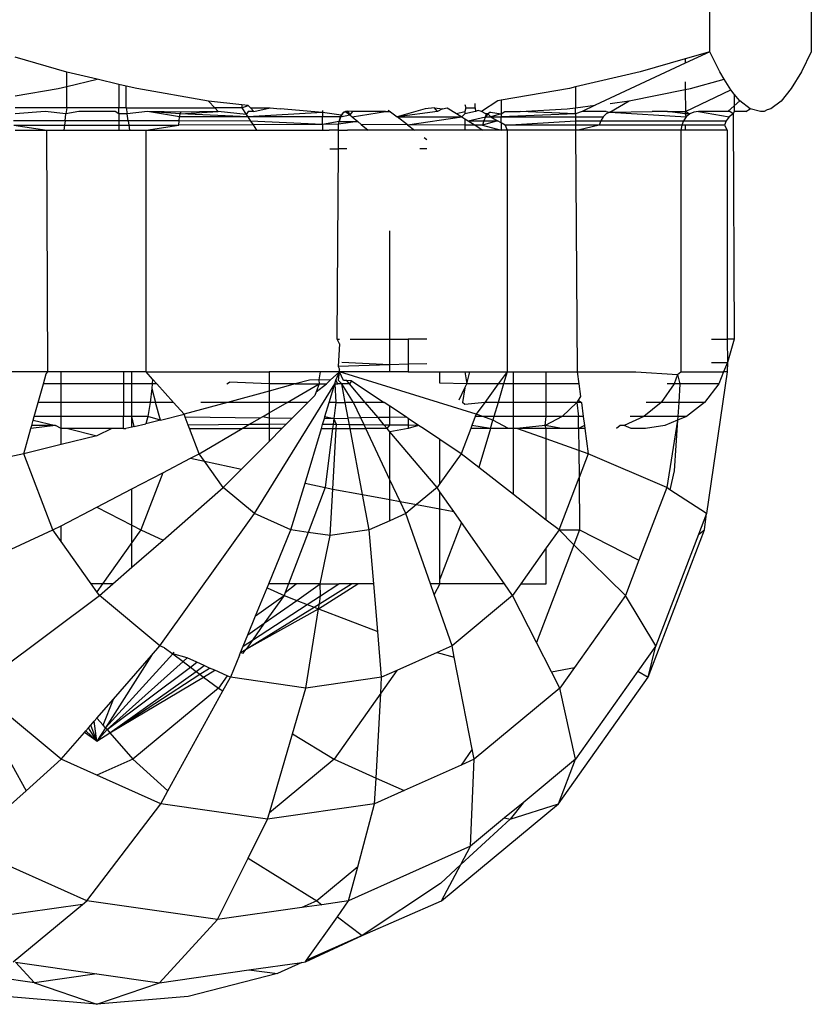
# Model space of a CAD drawing. Units: metres. Extents: x -2045 to 8713, y -5 to 7813.
# Drawn here: x 7197 to 7208, y 3831 to 3845 of the extents above; entities that cross this region are included whole.
import ezdxf

# ---------------------------------------------------------------- set-up
doc = ezdxf.new("R2010")
doc.units = ezdxf.units.M

msp = doc.modelspace()

# ---------------------------------------------------------------- linework, layer by layer
for p, q in [((7206.655, 3844.18), (7206.655, 3852.588)), ((7208.023, 3851.127), (7208.023, 3844.18)), ((7206.655, 3844.18), (7206.324, 3844.085)), ((7206.655, 3844.18), (7206.324, 3844.025)), ((7206.79, 3843.908), (7206.655, 3844.18)), ((7208.023, 3844.18), (7207.889, 3843.907)), ((7197.996, 3843.904), (7197.298, 3844.104)), ((7206.324, 3844.025), (7205.114, 3843.458)), ((7206.324, 3844.085), (7205.716, 3843.909)), ((7206.324, 3844.085), (7206.324, 3844.025)), ((7197.996, 3843.713), (7197.996, 3843.904)), ((7198.402, 3843.808), (7197.996, 3843.904)), ((7205.716, 3843.909), (7204.848, 3843.705)), ((7206.85, 3843.808), (7206.79, 3843.908)), ((7207.889, 3843.907), (7207.753, 3843.683)), ((7197.996, 3843.713), (7198.402, 3843.808)), ((7198.697, 3843.739), (7198.402, 3843.808)), ((7206.324, 3843.774), (7206.324, 3843.669)), ((7206.395, 3843.684), (7206.85, 3843.808)), ((7206.94, 3843.665), (7206.85, 3843.808)), ((7197.298, 3843.584), (7197.88, 3843.686)), ((7197.88, 3843.686), (7197.996, 3843.713)), ((7197.996, 3843.425), (7197.996, 3843.713)), ((7198.797, 3843.715), (7198.697, 3843.739)), ((7198.697, 3843.739), (7198.697, 3843.425)), ((7198.797, 3843.425), (7198.797, 3843.715)), ((7198.939, 3843.682), (7198.797, 3843.715)), ((7199.902, 3843.514), (7198.939, 3843.682)), ((7204.766, 3843.686), (7203.847, 3843.525)), ((7204.848, 3843.705), (7204.766, 3843.686)), ((7204.848, 3843.705), (7204.848, 3843.425)), ((7205.57, 3843.516), (7206.324, 3843.669)), ((7206.324, 3843.669), (7206.395, 3843.684)), ((7206.324, 3843.669), (7206.329, 3843.375)), ((7206.329, 3843.375), (7206.94, 3843.665)), ((7206.985, 3843.61), (7206.94, 3843.665)), ((7207.753, 3843.683), (7207.616, 3843.515)), ((7200.352, 3843.466), (7199.902, 3843.514)), ((7199.902, 3843.514), (7199.988, 3843.425)), ((7203.802, 3843.517), (7203.581, 3843.375)), ((7203.847, 3843.525), (7203.802, 3843.517)), ((7203.847, 3843.525), (7203.847, 3843.341)), ((7205.309, 3843.366), (7205.57, 3843.516)), ((7205.313, 3843.483), (7205.57, 3843.516)), ((7207.062, 3843.516), (7206.985, 3843.61)), ((7206.985, 3843.61), (7206.985, 3843.45)), ((7207.062, 3843.516), (7206.985, 3843.45)), ((7207.2, 3843.411), (7207.062, 3843.516)), ((7207.616, 3843.515), (7207.479, 3843.411)), ((7197.996, 3843.425), (7197.298, 3843.425)), ((7197.705, 3843.375), (7197.298, 3843.341)), ((7197.984, 3843.341), (7197.705, 3843.375)), ((7197.996, 3843.425), (7197.984, 3843.341)), ((7198.157, 3843.375), (7197.984, 3843.341)), ((7198.697, 3843.425), (7197.996, 3843.425)), ((7198.645, 3843.375), (7198.157, 3843.375)), ((7198.697, 3843.341), (7198.645, 3843.375)), ((7198.797, 3843.425), (7198.697, 3843.425)), ((7198.697, 3843.341), (7198.697, 3843.425)), ((7198.797, 3843.425), (7199.988, 3843.425)), ((7198.797, 3843.425), (7198.809, 3843.341)), ((7199.081, 3843.375), (7198.809, 3843.341)), ((7199.529, 3843.366), (7199.081, 3843.375)), ((7199.521, 3843.341), (7199.081, 3843.375)), ((7199.514, 3843.302), (7199.081, 3843.375)), ((7199.521, 3843.341), (7200.036, 3843.375)), ((7199.521, 3843.341), (7199.529, 3843.366)), ((7200.036, 3843.375), (7199.529, 3843.366)), ((7200.352, 3843.425), (7199.988, 3843.425)), ((7199.988, 3843.425), (7200.036, 3843.375)), ((7200.411, 3843.335), (7200.036, 3843.375)), ((7200.352, 3843.466), (7200.352, 3843.425)), ((7200.438, 3843.457), (7200.352, 3843.466)), ((7200.352, 3843.425), (7200.438, 3843.457)), ((7200.352, 3843.425), (7200.411, 3843.335)), ((7200.44, 3843.375), (7200.411, 3843.335)), ((7201.44, 3843.363), (7200.434, 3843.302)), ((7200.468, 3843.425), (7200.438, 3843.457)), ((7200.514, 3843.375), (7200.44, 3843.375)), ((7200.514, 3843.375), (7200.468, 3843.425)), ((7200.468, 3843.425), (7200.736, 3843.425)), ((7200.514, 3843.375), (7200.736, 3843.425)), ((7200.736, 3843.425), (7200.871, 3843.41)), ((7201.44, 3843.363), (7200.871, 3843.41)), ((7201.44, 3843.39), (7201.44, 3843.363)), ((7201.692, 3843.327), (7201.44, 3843.363)), ((7201.44, 3843.363), (7201.44, 3843.302)), ((7201.719, 3843.363), (7201.681, 3843.302)), ((7201.719, 3843.363), (7201.692, 3843.327)), ((7201.719, 3843.363), (7201.776, 3843.377)), ((7201.748, 3843.375), (7201.719, 3843.363)), ((7201.776, 3843.377), (7201.748, 3843.375)), ((7201.748, 3843.375), (7201.806, 3843.328)), ((7201.776, 3843.377), (7201.806, 3843.328)), ((7201.844, 3843.375), (7201.776, 3843.377)), ((7201.844, 3843.375), (7201.806, 3843.328)), ((7201.838, 3843.302), (7202.29, 3843.375)), ((7202.29, 3843.375), (7201.844, 3843.375)), ((7202.29, 3843.375), (7202.349, 3843.375)), ((7202.326, 3843.393), (7202.375, 3843.355)), ((7202.349, 3843.375), (7202.375, 3843.355)), ((7202.375, 3843.355), (7202.446, 3843.302)), ((7202.824, 3843.411), (7202.446, 3843.302)), ((7202.988, 3843.375), (7202.446, 3843.302)), ((7202.948, 3843.425), (7202.824, 3843.411)), ((7202.948, 3843.425), (7203.057, 3843.411)), ((7202.988, 3843.375), (7202.948, 3843.425)), ((7203.057, 3843.411), (7202.988, 3843.375)), ((7203.057, 3843.411), (7203.12, 3843.425)), ((7203.12, 3843.425), (7203.246, 3843.346)), ((7203.246, 3843.346), (7203.356, 3843.375)), ((7203.356, 3843.469), (7203.368, 3843.425)), ((7203.368, 3843.425), (7203.356, 3843.375)), ((7203.356, 3843.375), (7203.356, 3843.345)), ((7203.501, 3843.375), (7203.356, 3843.345)), ((7203.368, 3843.425), (7203.494, 3843.425)), ((7203.494, 3843.425), (7203.495, 3843.484)), ((7203.494, 3843.425), (7203.501, 3843.375)), ((7203.534, 3843.39), (7203.501, 3843.375)), ((7203.581, 3843.375), (7203.534, 3843.39)), ((7203.638, 3843.342), (7203.581, 3843.375)), ((7203.704, 3843.366), (7203.667, 3843.341)), ((7203.704, 3843.366), (7203.847, 3843.341)), ((7203.847, 3843.341), (7203.896, 3843.375)), ((7203.896, 3843.375), (7204.1, 3843.375)), ((7204.1, 3843.375), (7204.737, 3843.411)), ((7204.848, 3843.341), (7204.1, 3843.375)), ((7204.737, 3843.411), (7204.848, 3843.425)), ((7204.848, 3843.425), (7205.114, 3843.458)), ((7204.848, 3843.341), (7204.848, 3843.425)), ((7204.936, 3843.375), (7204.848, 3843.341)), ((7205.114, 3843.458), (7204.936, 3843.375)), ((7205.262, 3843.375), (7204.936, 3843.375)), ((7205.309, 3843.366), (7205.261, 3843.341)), ((7205.262, 3843.375), (7205.309, 3843.366)), ((7205.309, 3843.366), (7205.879, 3843.375)), ((7205.309, 3843.366), (7206.339, 3843.302)), ((7206.085, 3843.375), (7205.879, 3843.375)), ((7206.324, 3843.341), (7206.085, 3843.375)), ((7206.085, 3843.375), (7206.329, 3843.375)), ((7206.329, 3843.375), (7206.324, 3843.341)), ((7206.329, 3843.375), (7206.387, 3843.341)), ((7206.443, 3843.366), (7206.387, 3843.341)), ((7206.503, 3843.375), (7206.443, 3843.366)), ((7206.898, 3843.375), (7206.503, 3843.375)), ((7206.503, 3843.375), (7206.917, 3843.302)), ((7206.985, 3843.45), (7206.898, 3843.375)), ((7206.927, 3843.375), (7206.898, 3843.375)), ((7206.969, 3843.341), (7206.927, 3843.375)), ((7206.985, 3843.375), (7206.969, 3843.341)), ((7206.985, 3843.45), (7206.985, 3843.375)), ((7207.141, 3843.375), (7206.985, 3843.375)), ((7207.141, 3843.375), (7207.2, 3843.411)), ((7207.339, 3843.375), (7207.2, 3843.411)), ((7207.39, 3843.375), (7207.339, 3843.375)), ((7207.427, 3843.397), (7207.39, 3843.375)), ((7207.479, 3843.411), (7207.427, 3843.397)), ((7197.972, 3843.25), (7197.278, 3843.25)), ((7197.972, 3843.25), (7197.963, 3843.189)), ((7197.972, 3843.25), (7197.984, 3843.341)), ((7198.697, 3843.25), (7197.972, 3843.25)), ((7198.809, 3843.341), (7198.697, 3843.341)), ((7198.697, 3843.341), (7198.697, 3843.25)), ((7198.697, 3843.25), (7198.697, 3843.189)), ((7198.821, 3843.25), (7198.697, 3843.25)), ((7198.821, 3843.25), (7198.809, 3843.341)), ((7198.821, 3843.25), (7198.829, 3843.189)), ((7199.509, 3843.25), (7198.821, 3843.25)), ((7199.506, 3843.189), (7199.509, 3843.25)), ((7199.509, 3843.25), (7199.514, 3843.302)), ((7200.471, 3843.245), (7199.509, 3843.25)), ((7199.514, 3843.302), (7199.521, 3843.341)), ((7200.434, 3843.302), (7199.514, 3843.302)), ((7200.434, 3843.302), (7199.521, 3843.341)), ((7200.411, 3843.335), (7200.434, 3843.302)), ((7201.44, 3843.302), (7200.434, 3843.302)), ((7200.434, 3843.302), (7200.471, 3843.245)), ((7201.44, 3843.201), (7200.471, 3843.245)), ((7200.471, 3843.245), (7200.504, 3843.195)), ((7201.681, 3843.302), (7201.44, 3843.302)), ((7201.44, 3843.201), (7201.44, 3843.302)), ((7201.663, 3843.238), (7201.44, 3843.201)), ((7201.913, 3843.24), (7201.657, 3843.202)), ((7201.657, 3843.202), (7201.663, 3843.238)), ((7201.681, 3843.302), (7201.663, 3843.238)), ((7201.663, 3843.238), (7201.671, 3843.272)), ((7201.663, 3843.238), (7201.913, 3843.24)), ((7201.671, 3843.272), (7201.681, 3843.302)), ((7201.681, 3843.302), (7201.806, 3843.328)), ((7201.681, 3843.302), (7201.692, 3843.327)), ((7201.806, 3843.328), (7201.838, 3843.302)), ((7201.838, 3843.302), (7201.913, 3843.24)), ((7201.913, 3843.24), (7201.962, 3843.2)), ((7202.446, 3843.302), (7203.317, 3843.302)), ((7202.585, 3843.196), (7202.446, 3843.302)), ((7202.585, 3843.196), (7203.317, 3843.302)), ((7203.246, 3843.346), (7203.317, 3843.302)), ((7203.356, 3843.345), (7203.317, 3843.302)), ((7203.317, 3843.302), (7203.356, 3843.277)), ((7203.356, 3843.277), (7203.402, 3843.248)), ((7203.356, 3843.277), (7203.356, 3843.191)), ((7203.402, 3843.248), (7203.636, 3843.302)), ((7203.402, 3843.248), (7203.612, 3843.25)), ((7203.402, 3843.248), (7203.496, 3843.19)), ((7203.612, 3843.25), (7203.596, 3843.189)), ((7203.797, 3843.25), (7203.596, 3843.189)), ((7203.636, 3843.302), (7203.612, 3843.25)), ((7203.612, 3843.25), (7203.797, 3843.25)), ((7203.638, 3843.342), (7203.636, 3843.302)), ((7203.667, 3843.341), (7203.636, 3843.302)), ((7203.636, 3843.302), (7203.707, 3843.302)), ((7203.667, 3843.341), (7203.638, 3843.342)), ((7203.667, 3843.341), (7203.707, 3843.302)), ((7203.847, 3843.341), (7203.707, 3843.302)), ((7203.707, 3843.302), (7203.847, 3843.302)), ((7203.707, 3843.302), (7203.797, 3843.25)), ((7203.847, 3843.221), (7203.797, 3843.25)), ((7203.847, 3843.341), (7203.847, 3843.302)), ((7204.848, 3843.341), (7203.847, 3843.302)), ((7203.847, 3843.302), (7204.848, 3843.302)), ((7203.847, 3843.221), (7203.847, 3843.302)), ((7203.901, 3843.189), (7204.848, 3843.25)), ((7204.848, 3843.341), (7204.848, 3843.302)), ((7204.848, 3843.302), (7204.848, 3843.25)), ((7204.848, 3843.302), (7205.22, 3843.302)), ((7204.848, 3843.25), (7204.848, 3843.189)), ((7204.848, 3843.25), (7205.188, 3843.25)), ((7205.188, 3843.25), (7205.168, 3843.189)), ((7205.22, 3843.302), (7205.188, 3843.25)), ((7205.188, 3843.25), (7206.302, 3843.25)), ((7205.261, 3843.341), (7205.22, 3843.302)), ((7206.302, 3843.25), (7206.279, 3843.189)), ((7206.339, 3843.302), (7206.302, 3843.25)), ((7206.302, 3843.25), (7206.878, 3843.25)), ((7206.324, 3843.341), (7206.339, 3843.302)), ((7206.387, 3843.341), (7206.324, 3843.341)), ((7206.387, 3843.341), (7206.339, 3843.302)), ((7206.878, 3843.25), (7206.853, 3843.189)), ((7206.917, 3843.302), (7206.878, 3843.25)), ((7206.969, 3843.341), (7206.917, 3843.302)), ((7206.969, 3843.341), (7206.985, 3840.307)), ((7197.281, 3843.189), (7197.725, 3843.124)), ((7197.281, 3843.189), (7197.963, 3843.189)), ((7197.298, 3843.124), (7197.725, 3843.124)), ((7197.741, 3839.869), (7197.725, 3843.124)), ((7197.725, 3843.124), (7197.954, 3843.124)), ((7197.963, 3843.189), (7197.954, 3843.124)), ((7197.954, 3843.124), (7198.697, 3843.124)), ((7197.963, 3843.189), (7198.697, 3843.189)), ((7198.697, 3843.189), (7198.697, 3843.124)), ((7198.697, 3843.189), (7198.829, 3843.189)), ((7198.697, 3843.124), (7198.838, 3843.124)), ((7198.829, 3843.189), (7198.838, 3843.124)), ((7198.829, 3843.189), (7199.506, 3843.189)), ((7198.838, 3843.124), (7199.062, 3843.124)), ((7199.062, 3843.124), (7199.506, 3843.189)), ((7199.062, 3839.869), (7199.062, 3843.124)), ((7199.062, 3843.124), (7200.551, 3843.124)), ((7200.504, 3843.195), (7199.506, 3843.189)), ((7201.44, 3843.201), (7200.504, 3843.195)), ((7200.504, 3843.195), (7200.551, 3843.124)), ((7200.551, 3843.124), (7201.44, 3843.124)), ((7201.657, 3843.202), (7201.44, 3843.201)), ((7201.44, 3843.201), (7201.44, 3843.124)), ((7201.44, 3843.124), (7201.529, 3843.124)), ((7201.653, 3843.125), (7201.529, 3843.124)), ((7201.653, 3843.125), (7201.654, 3843.167)), ((7201.653, 3843.125), (7201.776, 3843.124)), ((7201.654, 3842.87), (7201.653, 3843.125)), ((7201.654, 3843.167), (7201.657, 3843.202)), ((7202.054, 3843.124), (7201.776, 3843.124)), ((7201.962, 3843.2), (7202.054, 3843.124)), ((7202.585, 3843.196), (7201.962, 3843.2)), ((7202.679, 3843.124), (7202.054, 3843.124)), ((7202.585, 3843.196), (7202.679, 3843.124)), ((7203.356, 3843.191), (7202.585, 3843.196)), ((7202.844, 3843.124), (7202.679, 3843.124)), ((7203.356, 3843.124), (7202.844, 3843.124)), ((7203.356, 3843.191), (7203.356, 3843.124)), ((7203.496, 3843.19), (7203.356, 3843.191)), ((7203.6, 3843.124), (7203.356, 3843.124)), ((7203.496, 3843.19), (7203.6, 3843.124)), ((7203.596, 3843.189), (7203.496, 3843.19)), ((7203.596, 3843.189), (7203.847, 3843.124)), ((7203.847, 3843.124), (7203.6, 3843.124)), ((7203.901, 3843.189), (7203.847, 3843.221)), ((7203.847, 3843.221), (7203.847, 3843.124)), ((7203.926, 3843.124), (7203.847, 3843.124)), ((7204.848, 3843.189), (7203.901, 3843.189)), ((7203.901, 3843.189), (7203.926, 3843.124)), ((7203.926, 3843.124), (7203.926, 3839.869)), ((7204.013, 3843.124), (7203.926, 3843.124)), ((7204.848, 3843.124), (7204.013, 3843.124)), ((7204.848, 3843.189), (7204.848, 3843.124)), ((7205.168, 3843.189), (7204.848, 3843.189)), ((7204.848, 3843.124), (7204.871, 3839.869)), ((7204.881, 3843.124), (7204.848, 3843.124)), ((7205.168, 3843.189), (7204.881, 3843.124)), ((7206.265, 3843.124), (7204.881, 3843.124)), ((7206.279, 3843.189), (7205.168, 3843.189)), ((7206.279, 3843.189), (7206.265, 3843.124)), ((7206.265, 3843.124), (7206.265, 3839.869)), ((7206.324, 3843.124), (7206.265, 3843.124)), ((7206.324, 3843.189), (7206.279, 3843.189)), ((7206.853, 3843.189), (7206.324, 3843.189)), ((7206.324, 3843.189), (7206.324, 3843.124)), ((7206.891, 3843.124), (7206.324, 3843.124)), ((7206.853, 3843.189), (7206.891, 3843.124)), ((7206.891, 3843.124), (7206.891, 3840.307)), ((7202.808, 3843.026), (7202.844, 3842.999)), ((7201.538, 3842.87), (7201.654, 3842.87)), ((7201.636, 3840.307), (7201.654, 3842.87)), ((7201.766, 3842.87), (7201.654, 3842.87)), ((7202.844, 3842.87), (7202.751, 3842.87)), ((7202.348, 3840.307), (7202.348, 3841.769)), ((7201.636, 3840.307), (7201.669, 3840.307)), ((7201.667, 3840.244), (7201.636, 3840.307)), ((7201.813, 3840.307), (7202.348, 3840.307)), ((7202.348, 3840.307), (7202.594, 3840.307)), ((7202.348, 3839.963), (7202.348, 3840.307)), ((7202.594, 3840.307), (7202.594, 3839.971)), ((7202.844, 3840.307), (7202.594, 3840.307)), ((7206.679, 3840.307), (7206.891, 3840.307)), ((7206.985, 3840.307), (7206.891, 3840.307)), ((7206.891, 3840.307), (7206.895, 3839.996)), ((7206.985, 3840.307), (7206.895, 3839.996)), ((7201.667, 3840.244), (7201.65, 3839.943)), ((7202.348, 3839.963), (7201.65, 3839.943)), ((7201.65, 3839.943), (7201.667, 3839.907)), ((7202.348, 3839.963), (7201.699, 3839.996)), ((7202.594, 3839.971), (7202.348, 3839.963)), ((7202.348, 3839.869), (7202.348, 3839.963)), ((7202.844, 3839.978), (7202.594, 3839.971)), ((7202.594, 3839.971), (7202.594, 3839.869)), ((7206.679, 3839.996), (7206.895, 3839.996)), ((7206.895, 3839.996), (7206.842, 3839.869)), ((7206.895, 3839.996), (7206.891, 3839.869)), ((7197.741, 3839.869), (7196.073, 3839.869)), ((7197.68, 3839.706), (7197.718, 3839.844)), ((7197.718, 3839.844), (7197.741, 3839.869)), ((7197.919, 3839.869), (7197.741, 3839.869)), ((7198.759, 3839.869), (7197.919, 3839.869)), ((7197.919, 3839.706), (7197.919, 3839.869)), ((7198.872, 3839.869), (7198.759, 3839.869)), ((7198.759, 3839.869), (7198.759, 3839.706)), ((7199.062, 3839.869), (7198.872, 3839.869)), ((7198.872, 3839.706), (7198.872, 3839.869)), ((7199.149, 3839.772), (7199.062, 3839.869)), ((7199.062, 3839.869), (7200.719, 3839.869)), ((7201.407, 3839.869), (7200.719, 3839.869)), ((7200.719, 3839.869), (7200.719, 3839.706)), ((7201.407, 3839.869), (7201.39, 3839.762)), ((7201.667, 3839.869), (7201.407, 3839.869)), ((7201.667, 3839.869), (7201.542, 3839.757)), ((7201.619, 3839.755), (7201.667, 3839.869)), ((7201.653, 3839.754), (7201.667, 3839.869)), ((7201.667, 3839.869), (7201.667, 3839.907)), ((7203.509, 3839.298), (7201.667, 3839.869)), ((7202.348, 3839.869), (7201.667, 3839.869)), ((7201.721, 3839.752), (7201.667, 3839.869)), ((7202.594, 3839.869), (7202.348, 3839.869)), ((7202.594, 3839.869), (7203.021, 3839.869)), ((7203.021, 3839.716), (7203.021, 3839.869)), ((7203.021, 3839.869), (7203.356, 3839.869)), ((7203.356, 3839.869), (7203.423, 3839.869)), ((7203.356, 3839.869), (7203.382, 3839.706)), ((7203.382, 3839.706), (7203.423, 3839.869)), ((7203.423, 3839.869), (7203.926, 3839.869)), ((7203.926, 3839.869), (7203.807, 3839.706)), ((7203.926, 3839.869), (7203.878, 3839.706)), ((7203.926, 3839.869), (7204.012, 3839.869)), ((7204.012, 3839.869), (7204.454, 3839.869)), ((7204.012, 3839.706), (7204.012, 3839.869)), ((7204.454, 3839.869), (7204.871, 3839.869)), ((7204.454, 3839.706), (7204.454, 3839.869)), ((7204.871, 3839.869), (7205.658, 3839.869)), ((7204.871, 3839.869), (7204.893, 3839.706)), ((7205.658, 3839.869), (7206.223, 3839.831)), ((7206.223, 3839.831), (7206.175, 3839.706)), ((7206.223, 3839.831), (7206.265, 3839.869)), ((7206.223, 3839.831), (7206.254, 3839.706)), ((7206.265, 3839.869), (7206.842, 3839.869)), ((7206.891, 3839.869), (7206.61, 3837.96)), ((7206.842, 3839.869), (7206.776, 3839.706)), ((7206.891, 3839.869), (7206.842, 3839.869)), ((7197.61, 3839.457), (7197.68, 3839.706)), ((7197.919, 3839.706), (7197.68, 3839.706)), ((7198.759, 3839.706), (7197.919, 3839.706)), ((7197.919, 3839.457), (7197.919, 3839.706)), ((7198.872, 3839.706), (7198.759, 3839.706)), ((7198.759, 3839.706), (7198.759, 3839.457)), ((7199.145, 3839.706), (7198.872, 3839.706)), ((7198.872, 3839.457), (7198.872, 3839.706)), ((7199.139, 3839.646), (7199.12, 3839.457)), ((7199.145, 3839.706), (7199.139, 3839.646)), ((7199.139, 3839.646), (7199.192, 3839.457)), ((7199.149, 3839.772), (7199.145, 3839.706)), ((7199.206, 3839.708), (7199.145, 3839.706)), ((7199.206, 3839.708), (7199.149, 3839.772)), ((7199.431, 3839.457), (7199.206, 3839.708)), ((7200.152, 3839.706), (7200.188, 3839.732)), ((7200.719, 3839.706), (7200.188, 3839.732)), ((7200.523, 3837.96), (7201.604, 3839.706)), ((7201.072, 3839.706), (7200.719, 3839.706)), ((7201.072, 3839.706), (7200.719, 3839.61)), ((7200.719, 3839.706), (7200.719, 3839.61)), ((7200.962, 3839.457), (7201.393, 3839.706)), ((7201.263, 3839.758), (7201.072, 3839.706)), ((7201.072, 3839.706), (7201.393, 3839.706)), ((7201.39, 3839.762), (7201.263, 3839.758)), ((7201.393, 3839.706), (7201.352, 3839.601)), ((7201.352, 3839.601), (7201.491, 3839.706)), ((7201.39, 3839.762), (7201.393, 3839.706)), ((7201.542, 3839.757), (7201.39, 3839.762)), ((7201.393, 3839.706), (7201.491, 3839.706)), ((7201.491, 3839.706), (7201.542, 3839.757)), ((7201.529, 3839.457), (7201.604, 3839.706)), ((7201.604, 3839.706), (7201.619, 3839.755)), ((7201.604, 3839.706), (7201.647, 3839.706)), ((7201.604, 3839.706), (7201.617, 3839.457)), ((7201.647, 3839.706), (7201.619, 3839.755)), ((7201.698, 3839.706), (7201.647, 3839.706)), ((7201.698, 3839.706), (7201.653, 3839.754)), ((7201.745, 3839.457), (7201.698, 3839.706)), ((7201.859, 3839.457), (7201.698, 3839.706)), ((7201.804, 3839.706), (7201.698, 3839.706)), ((7201.766, 3839.751), (7201.721, 3839.752)), ((7201.804, 3839.706), (7201.766, 3839.751)), ((7201.831, 3839.749), (7201.766, 3839.751)), ((7201.831, 3839.749), (7201.804, 3839.706)), ((7202.014, 3839.457), (7201.804, 3839.706)), ((7201.831, 3839.749), (7202.27, 3839.457)), ((7203.382, 3839.706), (7203.021, 3839.716)), ((7203.282, 3839.493), (7203.356, 3839.652)), ((7203.356, 3839.652), (7203.324, 3839.457)), ((7203.356, 3839.652), (7203.382, 3839.706)), ((7203.807, 3839.706), (7203.382, 3839.706)), ((7203.807, 3839.706), (7203.626, 3839.457)), ((7203.878, 3839.706), (7203.805, 3839.457)), ((7203.878, 3839.706), (7203.807, 3839.706)), ((7204.012, 3839.706), (7203.878, 3839.706)), ((7204.454, 3839.706), (7204.012, 3839.706)), ((7204.012, 3839.457), (7204.012, 3839.706)), ((7204.893, 3839.706), (7204.454, 3839.706)), ((7204.454, 3839.457), (7204.454, 3839.706)), ((7204.893, 3839.706), (7204.915, 3839.538)), ((7206.175, 3839.706), (7205.999, 3839.457)), ((7206.175, 3839.706), (7206.082, 3839.706)), ((7206.254, 3839.706), (7206.175, 3839.706)), ((7206.254, 3839.706), (7206.237, 3839.457)), ((7206.776, 3839.706), (7206.254, 3839.706)), ((7206.776, 3839.706), (7206.586, 3839.457)), ((7200.719, 3839.61), (7200.158, 3839.457)), ((7200.719, 3839.61), (7200.719, 3839.457)), ((7201.243, 3839.457), (7201.336, 3839.55)), ((7201.352, 3839.601), (7201.336, 3839.55)), ((7204.915, 3839.538), (7204.885, 3839.488)), ((7197.556, 3839.266), (7197.61, 3839.457)), ((7197.919, 3839.457), (7197.61, 3839.457)), ((7198.759, 3839.457), (7197.919, 3839.457)), ((7197.919, 3839.266), (7197.919, 3839.457)), ((7198.872, 3839.457), (7198.759, 3839.457)), ((7198.759, 3839.457), (7198.759, 3839.266)), ((7199.12, 3839.457), (7198.872, 3839.457)), ((7198.872, 3839.266), (7198.872, 3839.457)), ((7199.12, 3839.457), (7199.088, 3839.266)), ((7199.192, 3839.457), (7199.12, 3839.457)), ((7199.431, 3839.457), (7199.192, 3839.457)), ((7199.259, 3839.22), (7199.192, 3839.457)), ((7199.574, 3839.298), (7199.431, 3839.457)), ((7200.158, 3839.457), (7199.574, 3839.298)), ((7200.158, 3839.457), (7199.8, 3839.457)), ((7200.719, 3839.457), (7200.158, 3839.457)), ((7200.962, 3839.457), (7200.719, 3839.457)), ((7200.719, 3839.457), (7200.719, 3839.316)), ((7200.719, 3839.316), (7200.962, 3839.457)), ((7201.243, 3839.457), (7200.962, 3839.457)), ((7201.026, 3839.239), (7201.243, 3839.457)), ((7201.472, 3839.266), (7201.529, 3839.457)), ((7201.617, 3839.457), (7201.529, 3839.457)), ((7201.617, 3839.457), (7201.591, 3839.242)), ((7201.617, 3839.457), (7201.745, 3839.457)), ((7201.859, 3839.457), (7201.745, 3839.457)), ((7201.785, 3839.246), (7201.745, 3839.457)), ((7202.014, 3839.457), (7201.859, 3839.457)), ((7201.957, 3839.248), (7201.859, 3839.457)), ((7202.27, 3839.457), (7202.014, 3839.457)), ((7202.187, 3839.252), (7202.014, 3839.457)), ((7202.348, 3839.405), (7202.27, 3839.457)), ((7202.569, 3839.258), (7202.348, 3839.405)), ((7202.348, 3839.254), (7202.348, 3839.405)), ((7203.356, 3839.429), (7203.324, 3839.457)), ((7203.626, 3839.457), (7203.356, 3839.429)), ((7203.626, 3839.457), (7203.509, 3839.298)), ((7203.805, 3839.457), (7203.626, 3839.457)), ((7203.805, 3839.457), (7203.749, 3839.266)), ((7204.012, 3839.457), (7203.805, 3839.457)), ((7204.454, 3839.457), (7204.012, 3839.457)), ((7204.012, 3839.266), (7204.012, 3839.457)), ((7204.866, 3839.457), (7204.454, 3839.457)), ((7204.454, 3839.266), (7204.454, 3839.457)), ((7204.866, 3839.457), (7204.669, 3839.266)), ((7204.885, 3839.488), (7204.866, 3839.457)), ((7204.926, 3839.457), (7204.866, 3839.457)), ((7204.866, 3839.457), (7204.887, 3839.266)), ((7204.885, 3839.488), (7204.926, 3839.457)), ((7204.926, 3839.457), (7204.952, 3839.266)), ((7205.999, 3839.457), (7205.769, 3839.266)), ((7205.999, 3839.457), (7205.8, 3839.457)), ((7206.237, 3839.457), (7205.999, 3839.457)), ((7206.237, 3839.457), (7206.224, 3839.266)), ((7206.586, 3839.457), (7206.237, 3839.457)), ((7206.586, 3839.457), (7206.34, 3839.266)), ((7197.543, 3839.22), (7197.556, 3839.266)), ((7197.919, 3839.266), (7197.556, 3839.266)), ((7198.759, 3839.266), (7197.919, 3839.266)), ((7197.919, 3839.105), (7197.919, 3839.266)), ((7198.872, 3839.266), (7198.759, 3839.266)), ((7198.759, 3839.105), (7198.759, 3839.266)), ((7198.872, 3839.125), (7198.872, 3839.266)), ((7198.902, 3839.133), (7198.872, 3839.266)), ((7199.088, 3839.266), (7198.872, 3839.266)), ((7199.088, 3839.266), (7199.058, 3839.171)), ((7199.259, 3839.22), (7199.088, 3839.266)), ((7199.259, 3839.22), (7199.574, 3839.298)), ((7199.589, 3839.259), (7199.574, 3839.298)), ((7200.598, 3839.245), (7199.589, 3839.259)), ((7199.631, 3839.151), (7199.589, 3839.259)), ((7200.449, 3839.158), (7200.598, 3839.245)), ((7200.631, 3839.264), (7200.598, 3839.245)), ((7200.631, 3839.264), (7200.719, 3839.316)), ((7200.719, 3839.243), (7200.631, 3839.264)), ((7200.719, 3839.316), (7200.719, 3839.243)), ((7201.465, 3839.241), (7201.472, 3839.266)), ((7201.472, 3839.266), (7201.591, 3839.242)), ((7201.591, 3839.242), (7201.785, 3839.246)), ((7201.957, 3839.248), (7201.785, 3839.246)), ((7201.801, 3839.157), (7201.785, 3839.246)), ((7202.187, 3839.252), (7201.957, 3839.248)), ((7202.001, 3839.155), (7201.957, 3839.248)), ((7202.348, 3839.254), (7202.187, 3839.252)), ((7202.271, 3839.153), (7202.187, 3839.252)), ((7202.569, 3839.258), (7202.348, 3839.254)), ((7202.348, 3839.152), (7202.348, 3839.254)), ((7202.594, 3839.241), (7202.569, 3839.258)), ((7203.497, 3839.266), (7203.451, 3839.146)), ((7203.509, 3839.298), (7203.497, 3839.266)), ((7203.6, 3839.266), (7203.497, 3839.266)), ((7203.6, 3839.266), (7203.509, 3839.298)), ((7203.749, 3839.266), (7203.6, 3839.266)), ((7203.735, 3839.219), (7203.6, 3839.266)), ((7203.749, 3839.266), (7203.735, 3839.219)), ((7204.012, 3839.266), (7203.749, 3839.266)), ((7204.454, 3839.266), (7204.012, 3839.266)), ((7204.012, 3839.105), (7204.012, 3839.266)), ((7204.669, 3839.266), (7204.439, 3839.146)), ((7204.439, 3839.146), (7204.454, 3839.266)), ((7204.669, 3839.266), (7204.454, 3839.266)), ((7204.887, 3839.266), (7204.669, 3839.266)), ((7204.952, 3839.266), (7204.887, 3839.266)), ((7204.889, 3839.105), (7204.887, 3839.266)), ((7204.952, 3839.266), (7204.968, 3839.146)), ((7205.769, 3839.266), (7205.501, 3839.146)), ((7205.769, 3839.266), (7205.584, 3839.266)), ((7206.224, 3839.266), (7205.769, 3839.266)), ((7206.34, 3839.266), (7206.221, 3839.217)), ((7206.224, 3839.266), (7206.221, 3839.217)), ((7206.34, 3839.266), (7206.224, 3839.266)), ((7197.511, 3839.105), (7197.523, 3839.146)), ((7197.845, 3839.146), (7197.511, 3839.105)), ((7197.523, 3839.146), (7197.543, 3839.22)), ((7197.845, 3839.146), (7197.523, 3839.146)), ((7197.543, 3839.22), (7197.845, 3839.146)), ((7197.919, 3839.105), (7197.845, 3839.146)), ((7198.872, 3839.125), (7198.791, 3839.105)), ((7198.902, 3839.133), (7198.872, 3839.125)), ((7198.902, 3839.133), (7199.058, 3839.171)), ((7199.259, 3839.22), (7199.058, 3839.171)), ((7200.449, 3839.158), (7199.631, 3839.151)), ((7199.648, 3839.105), (7199.631, 3839.151)), ((7200.358, 3839.105), (7200.449, 3839.158)), ((7200.719, 3839.161), (7200.449, 3839.158)), ((7201.026, 3839.239), (7200.719, 3839.243)), ((7200.719, 3839.243), (7200.719, 3839.161)), ((7200.95, 3839.163), (7200.719, 3839.161)), ((7200.719, 3839.161), (7200.719, 3839.105)), ((7200.893, 3839.105), (7200.95, 3839.163)), ((7200.95, 3839.163), (7201.026, 3839.239)), ((7201.424, 3839.105), (7201.441, 3839.161)), ((7201.441, 3839.161), (7201.465, 3839.241)), ((7201.581, 3839.16), (7201.441, 3839.161)), ((7201.591, 3839.242), (7201.465, 3839.241)), ((7201.581, 3839.16), (7201.574, 3839.105)), ((7201.591, 3839.242), (7201.581, 3839.16)), ((7201.627, 3839.159), (7201.581, 3839.16)), ((7201.627, 3839.159), (7201.591, 3839.242)), ((7201.624, 3839.105), (7201.627, 3839.159)), ((7201.801, 3839.157), (7201.627, 3839.159)), ((7201.811, 3839.105), (7201.801, 3839.157)), ((7202.001, 3839.155), (7201.801, 3839.157)), ((7202.024, 3839.105), (7202.001, 3839.155)), ((7202.271, 3839.153), (7202.001, 3839.155)), ((7202.348, 3839.152), (7202.271, 3839.153)), ((7202.311, 3839.105), (7202.271, 3839.153)), ((7202.311, 3839.105), (7202.348, 3839.152)), ((7202.594, 3839.15), (7202.348, 3839.152)), ((7202.594, 3839.241), (7202.594, 3839.15)), ((7202.733, 3839.148), (7202.594, 3839.241)), ((7202.733, 3839.148), (7202.594, 3839.15)), ((7202.594, 3839.15), (7202.594, 3839.105)), ((7202.733, 3839.148), (7202.594, 3839.105)), ((7202.798, 3839.105), (7202.733, 3839.148)), ((7203.451, 3839.146), (7203.436, 3839.105)), ((7203.701, 3839.105), (7203.451, 3839.146)), ((7203.701, 3839.105), (7203.735, 3839.219)), ((7203.944, 3839.105), (7203.735, 3839.219)), ((7204.439, 3839.146), (7204.057, 3839.105)), ((7204.664, 3839.105), (7204.439, 3839.146)), ((7204.454, 3839.105), (7204.439, 3839.146)), ((7204.968, 3839.146), (7204.889, 3839.105)), ((7204.968, 3839.146), (7204.973, 3839.105)), ((7205.448, 3839.146), (7205.401, 3839.105)), ((7205.501, 3839.146), (7205.448, 3839.146)), ((7205.597, 3839.105), (7205.501, 3839.146)), ((7206.052, 3839.146), (7205.788, 3839.105)), ((7206.221, 3839.217), (7206.052, 3839.146)), ((7206.221, 3839.217), (7206.076, 3838.31)), ((7206.221, 3839.217), (7206.174, 3838.536)), ((7197.416, 3838.767), (7197.511, 3839.105)), ((7197.919, 3838.89), (7197.919, 3839.105)), ((7198.011, 3839.105), (7197.919, 3839.105)), ((7198.401, 3839.009), (7197.919, 3838.89)), ((7198.603, 3839.105), (7198.011, 3839.105)), ((7198.011, 3839.105), (7198.401, 3839.009)), ((7198.603, 3839.105), (7198.401, 3839.009)), ((7198.759, 3839.105), (7198.603, 3839.105)), ((7198.759, 3839.105), (7198.791, 3839.105)), ((7199.778, 3838.767), (7199.648, 3839.105)), ((7199.648, 3839.105), (7200.358, 3839.105)), ((7199.778, 3838.767), (7200.358, 3839.105)), ((7200.719, 3839.105), (7200.358, 3839.105)), ((7200.893, 3839.105), (7200.719, 3839.105)), ((7200.719, 3839.105), (7200.719, 3838.931)), ((7200.719, 3838.931), (7200.893, 3839.105)), ((7201.204, 3838.37), (7201.424, 3839.105)), ((7201.424, 3839.105), (7201.574, 3839.105)), ((7201.574, 3839.105), (7201.477, 3838.31)), ((7201.574, 3839.105), (7201.624, 3839.105)), ((7201.577, 3838.291), (7201.624, 3839.105)), ((7201.624, 3839.105), (7201.811, 3839.105)), ((7201.979, 3838.217), (7201.811, 3839.105)), ((7201.811, 3839.105), (7202.024, 3839.105)), ((7202.348, 3838.413), (7202.024, 3839.105)), ((7202.311, 3839.105), (7202.024, 3839.105)), ((7202.348, 3839.061), (7202.311, 3839.105)), ((7202.594, 3839.105), (7202.348, 3839.061)), ((7202.982, 3838.31), (7202.348, 3839.061)), ((7202.348, 3838.413), (7202.348, 3839.061)), ((7203.021, 3838.956), (7202.798, 3839.105)), ((7203.436, 3839.105), (7203.306, 3838.767)), ((7203.701, 3839.105), (7203.436, 3839.105)), ((7203.701, 3839.105), (7203.547, 3838.579)), ((7203.944, 3839.105), (7203.701, 3839.105)), ((7204.012, 3839.105), (7203.944, 3839.105)), ((7204.012, 3838.217), (7204.012, 3839.105)), ((7204.057, 3839.105), (7204.012, 3839.105)), ((7204.454, 3839.105), (7204.057, 3839.105)), ((7204.454, 3838.965), (7204.057, 3839.105)), ((7204.664, 3839.105), (7204.454, 3839.105)), ((7204.454, 3838.965), (7204.454, 3839.105)), ((7204.889, 3839.105), (7204.664, 3839.105)), ((7204.973, 3839.105), (7204.889, 3839.105)), ((7204.889, 3839.105), (7204.892, 3838.811)), ((7204.973, 3839.105), (7205.018, 3838.767)), ((7205.788, 3839.105), (7205.597, 3839.105)), ((7197.919, 3838.89), (7197.416, 3838.767)), ((7200.347, 3838.557), (7200.719, 3838.931)), ((7203.021, 3838.365), (7203.021, 3838.956)), ((7203.306, 3838.767), (7203.021, 3838.956)), ((7204.454, 3837.873), (7204.454, 3838.965)), ((7204.892, 3838.811), (7204.454, 3838.965)), ((7197.416, 3838.767), (7195.325, 3838.31)), ((7197.809, 3837.74), (7197.416, 3838.767)), ((7199.662, 3838.706), (7199.778, 3838.767)), ((7199.85, 3838.665), (7199.778, 3838.767)), ((7203.306, 3838.767), (7203.021, 3838.365)), ((7203.547, 3838.579), (7203.306, 3838.767)), ((7205.018, 3838.767), (7204.892, 3838.811)), ((7204.892, 3838.811), (7204.895, 3838.446)), ((7205.018, 3838.767), (7204.895, 3838.446)), ((7206.076, 3838.31), (7205.018, 3838.767)), ((7199.288, 3838.511), (7199.662, 3838.706)), ((7199.662, 3838.706), (7199.85, 3838.665)), ((7199.85, 3838.665), (7200.347, 3838.557)), ((7200.102, 3838.31), (7199.85, 3838.665)), ((7198.872, 3838.294), (7199.288, 3838.511)), ((7199.288, 3838.511), (7198.993, 3837.74)), ((7200.102, 3838.31), (7200.347, 3838.557)), ((7204.012, 3838.217), (7203.547, 3838.579)), ((7206.174, 3838.536), (7206.118, 3838.282)), ((7201.015, 3837.74), (7201.204, 3838.37)), ((7201.204, 3838.37), (7201.477, 3838.31)), ((7202.484, 3838.123), (7202.348, 3838.413)), ((7202.348, 3838.148), (7202.348, 3838.413)), ((7203.021, 3838.365), (7202.982, 3838.31)), ((7204.625, 3837.74), (7204.895, 3838.446)), ((7204.895, 3838.446), (7204.902, 3837.74)), ((7198.401, 3838.048), (7198.872, 3838.294)), ((7198.872, 3837.803), (7198.872, 3838.294)), ((7199.291, 3837.604), (7200.102, 3838.31)), ((7200.523, 3837.96), (7200.102, 3838.31)), ((7201.477, 3838.31), (7201.246, 3837.707)), ((7201.477, 3838.31), (7201.577, 3838.291)), ((7201.542, 3837.665), (7201.577, 3838.291)), ((7201.577, 3838.291), (7201.979, 3838.217)), ((7202.069, 3837.74), (7201.979, 3838.217)), ((7201.979, 3838.217), (7202.348, 3838.148)), ((7202.982, 3838.31), (7202.707, 3838.081)), ((7203.021, 3838.255), (7202.982, 3838.31)), ((7203.021, 3838.023), (7203.021, 3838.255)), ((7203.208, 3837.988), (7203.021, 3838.255)), ((7204.454, 3837.873), (7204.012, 3838.217)), ((7206.076, 3838.31), (7205.701, 3837.332)), ((7206.118, 3838.282), (7206.076, 3838.31)), ((7206.61, 3837.96), (7206.118, 3838.282)), ((7202.348, 3837.865), (7202.348, 3838.148)), ((7202.348, 3838.148), (7202.484, 3838.123)), ((7202.56, 3837.96), (7202.484, 3838.123)), ((7202.484, 3838.123), (7202.707, 3838.081)), ((7202.707, 3838.081), (7202.56, 3837.96)), ((7202.707, 3838.081), (7203.021, 3838.023)), ((7197.919, 3837.797), (7198.401, 3838.048)), ((7198.401, 3838.048), (7198.872, 3837.803)), ((7199.25, 3836.181), (7200.523, 3837.96)), ((7201.015, 3837.74), (7200.523, 3837.96)), ((7202.56, 3837.96), (7202.348, 3837.865)), ((7202.893, 3837.013), (7202.56, 3837.96)), ((7203.021, 3838.023), (7203.208, 3837.988)), ((7203.021, 3837.078), (7203.021, 3838.023)), ((7203.312, 3837.839), (7203.208, 3837.988)), ((7206.61, 3837.96), (7206.504, 3837.681)), ((7206.586, 3837.74), (7206.61, 3837.96)), ((7197.809, 3837.74), (7197.919, 3837.797)), ((7197.919, 3837.584), (7197.919, 3837.797)), ((7198.872, 3837.803), (7198.993, 3837.74)), ((7198.872, 3837.569), (7198.872, 3837.803)), ((7202.348, 3837.865), (7202.069, 3837.74)), ((7203.312, 3837.839), (7203.021, 3837.078)), ((7203.891, 3837.013), (7203.312, 3837.839)), ((7204.625, 3837.74), (7204.454, 3837.873)), ((7195.881, 3836.858), (7197.809, 3837.74)), ((7197.919, 3837.584), (7197.809, 3837.74)), ((7198.993, 3837.74), (7198.872, 3837.569)), ((7198.993, 3837.74), (7199.291, 3837.604)), ((7200.716, 3837.013), (7201.015, 3837.74)), ((7201.246, 3837.707), (7200.981, 3837.013)), ((7201.246, 3837.707), (7201.015, 3837.74)), ((7201.542, 3837.665), (7201.246, 3837.707)), ((7201.409, 3837.013), (7201.542, 3837.665)), ((7202.069, 3837.74), (7201.542, 3837.665)), ((7202.13, 3837.013), (7202.069, 3837.74)), ((7204.625, 3837.74), (7204.454, 3837.498)), ((7204.625, 3837.74), (7204.902, 3837.74)), ((7204.826, 3837.541), (7204.625, 3837.74)), ((7204.902, 3837.74), (7204.826, 3837.541)), ((7204.902, 3837.74), (7205.701, 3837.332)), ((7205.826, 3835.756), (7206.586, 3837.74)), ((7206.504, 3837.681), (7205.93, 3836.181)), ((7206.504, 3837.681), (7206.586, 3837.74)), ((7198.324, 3837.013), (7197.919, 3837.584)), ((7198.872, 3837.569), (7198.478, 3837.013)), ((7198.872, 3837.239), (7199.291, 3837.604)), ((7198.872, 3837.239), (7198.872, 3837.569)), ((7204.826, 3837.541), (7204.322, 3836.225)), ((7205.52, 3836.858), (7204.826, 3837.541)), ((7204.454, 3837.498), (7204.11, 3837.013)), ((7204.454, 3837.013), (7204.454, 3837.498)), ((7205.701, 3837.332), (7205.52, 3836.858)), ((7198.613, 3837.013), (7198.872, 3837.239)), ((7198.478, 3837.013), (7198.324, 3837.013)), ((7198.401, 3836.905), (7198.324, 3837.013)), ((7198.478, 3837.013), (7198.401, 3836.905)), ((7198.435, 3836.858), (7198.613, 3837.013)), ((7198.613, 3837.013), (7198.478, 3837.013)), ((7200.695, 3836.962), (7200.716, 3837.013)), ((7200.981, 3837.013), (7200.716, 3837.013)), ((7200.981, 3837.013), (7200.936, 3836.897)), ((7200.936, 3836.897), (7201.084, 3837.013)), ((7201.084, 3837.013), (7200.981, 3837.013)), ((7201.409, 3837.013), (7201.084, 3837.013)), ((7201.094, 3836.791), (7201.409, 3837.013)), ((7201.386, 3836.679), (7201.916, 3837.013)), ((7201.397, 3836.746), (7201.83, 3837.013)), ((7201.414, 3836.854), (7201.409, 3837.013)), ((7201.409, 3837.013), (7201.659, 3837.013)), ((7201.414, 3836.854), (7201.659, 3837.013)), ((7201.83, 3837.013), (7201.659, 3837.013)), ((7201.916, 3837.013), (7201.83, 3837.013)), ((7202.13, 3837.013), (7201.916, 3837.013)), ((7202.184, 3836.372), (7202.13, 3837.013)), ((7203.021, 3837.013), (7202.893, 3837.013)), ((7202.942, 3836.872), (7202.893, 3837.013)), ((7203.021, 3837.013), (7202.942, 3836.872)), ((7203.021, 3837.013), (7203.021, 3837.078)), ((7203.891, 3837.013), (7203.021, 3837.013)), ((7204, 3836.858), (7203.891, 3837.013)), ((7204.11, 3837.013), (7204, 3836.858)), ((7204.11, 3837.013), (7204.454, 3837.013)), ((7198.435, 3836.858), (7198.401, 3836.905)), ((7200.539, 3836.583), (7200.695, 3836.962)), ((7200.695, 3836.962), (7200.921, 3836.858)), ((7200.936, 3836.897), (7200.921, 3836.858)), ((7203.185, 3836.181), (7202.942, 3836.872)), ((7196.765, 3835.611), (7198.435, 3836.858)), ((7199.25, 3836.181), (7198.435, 3836.858)), ((7200.495, 3836.256), (7201.235, 3836.737)), ((7200.539, 3836.583), (7200.921, 3836.858)), ((7200.921, 3836.858), (7200.655, 3836.483)), ((7200.655, 3836.483), (7201.094, 3836.791)), ((7200.921, 3836.858), (7201.094, 3836.791)), ((7201.094, 3836.791), (7201.235, 3836.737)), ((7201.235, 3836.737), (7201.414, 3836.854)), ((7201.235, 3836.737), (7201.326, 3836.702)), ((7201.326, 3836.702), (7201.397, 3836.746)), ((7201.386, 3836.679), (7201.397, 3836.746)), ((7201.397, 3836.746), (7201.414, 3836.854)), ((7204, 3836.858), (7203.185, 3836.181)), ((7204.322, 3836.225), (7204, 3836.858)), ((7205.52, 3836.858), (7204.833, 3835.89)), ((7205.93, 3836.181), (7205.52, 3836.858)), ((7200.41, 3836.137), (7201.326, 3836.702)), ((7200.41, 3836.137), (7201.386, 3836.679)), ((7201.217, 3835.611), (7201.386, 3836.679)), ((7201.326, 3836.702), (7201.386, 3836.679)), ((7201.386, 3836.679), (7202.184, 3836.372)), ((7200.433, 3836.326), (7200.539, 3836.583)), ((7200.433, 3836.326), (7200.655, 3836.483)), ((7200.655, 3836.483), (7200.495, 3836.256)), ((7202.236, 3835.756), (7202.184, 3836.372)), ((7200.371, 3836.176), (7200.433, 3836.326)), ((7200.371, 3836.176), (7200.495, 3836.256)), ((7200.495, 3836.256), (7200.41, 3836.137)), ((7204.524, 3835.83), (7204.322, 3836.225)), ((7198.516, 3835.076), (7199.422, 3836.07)), ((7199.135, 3836.05), (7199.25, 3836.181)), ((7199.309, 3836.154), (7199.25, 3836.181)), ((7199.309, 3836.154), (7199.422, 3836.07)), ((7199.422, 3836.07), (7199.443, 3836.095)), ((7199.422, 3836.07), (7199.561, 3835.967)), ((7199.615, 3836.017), (7199.422, 3836.07)), ((7200.32, 3836.052), (7200.337, 3836.091)), ((7200.337, 3836.091), (7200.371, 3836.176)), ((7200.337, 3836.091), (7200.41, 3836.137)), ((7200.337, 3836.091), (7200.372, 3836.083)), ((7200.372, 3836.083), (7200.41, 3836.137)), ((7202.985, 3836.092), (7202.442, 3835.848)), ((7203.185, 3836.181), (7202.985, 3836.092)), ((7202.985, 3836.092), (7203.215, 3836.025)), ((7203.215, 3836.025), (7203.185, 3836.181)), ((7205.93, 3836.181), (7205.687, 3835.839)), ((7205.826, 3835.756), (7205.93, 3836.181)), ((7199.135, 3836.05), (7198.516, 3835.076)), ((7198.537, 3835.052), (7199.561, 3835.967)), ((7198.622, 3835.461), (7199.135, 3836.05)), ((7199.561, 3835.967), (7199.615, 3836.017)), ((7199.561, 3835.967), (7199.662, 3835.891)), ((7199.747, 3835.958), (7199.615, 3836.017)), ((7199.662, 3835.891), (7199.747, 3835.958)), ((7199.847, 3835.913), (7199.747, 3835.958)), ((7200.32, 3836.052), (7200.199, 3835.756)), ((7203.457, 3834.788), (7203.215, 3836.025)), ((7198.537, 3835.052), (7199.662, 3835.891)), ((7198.575, 3835.008), (7199.736, 3835.835)), ((7199.662, 3835.891), (7199.736, 3835.835)), ((7199.736, 3835.835), (7199.847, 3835.913)), ((7199.736, 3835.835), (7199.788, 3835.797)), ((7199.788, 3835.797), (7199.918, 3835.881)), ((7199.837, 3835.76), (7199.987, 3835.851)), ((7199.918, 3835.881), (7199.847, 3835.913)), ((7199.987, 3835.851), (7199.918, 3835.881)), ((7200.154, 3835.776), (7199.987, 3835.851)), ((7202.442, 3835.848), (7202.224, 3835.541)), ((7202.442, 3835.848), (7202.236, 3835.756)), ((7204.524, 3835.83), (7204.833, 3835.89)), ((7204.635, 3835.611), (7204.524, 3835.83)), ((7204.833, 3835.89), (7204.635, 3835.611)), ((7205.687, 3835.839), (7204.846, 3834.654)), ((7205.687, 3835.839), (7205.826, 3835.756)), ((7198.575, 3835.008), (7199.788, 3835.797)), ((7198.575, 3835.008), (7199.837, 3835.76)), ((7199.788, 3835.797), (7199.837, 3835.76)), ((7199.837, 3835.76), (7200.037, 3835.611)), ((7200.154, 3835.776), (7200.037, 3835.611)), ((7200.098, 3835.573), (7200.199, 3835.756)), ((7200.199, 3835.756), (7200.154, 3835.776)), ((7201.217, 3835.611), (7200.199, 3835.756)), ((7202.236, 3835.756), (7201.217, 3835.611)), ((7202.224, 3835.541), (7202.236, 3835.756)), ((7204.618, 3834.052), (7205.826, 3835.756)), ((7196.704, 3835.573), (7197.446, 3834.228)), ((7197.918, 3834.654), (7196.765, 3835.611)), ((7200.037, 3835.611), (7198.884, 3834.654)), ((7199.357, 3834.228), (7200.098, 3835.573)), ((7200.037, 3835.611), (7200.098, 3835.573)), ((7201.037, 3834.996), (7201.217, 3835.611)), ((7202.224, 3835.541), (7201.595, 3834.654)), ((7202.16, 3834.4), (7202.224, 3835.541)), ((7204.635, 3835.611), (7203.483, 3834.654)), ((7204.846, 3834.654), (7204.635, 3835.611)), ((7198.401, 3835.208), (7198.622, 3835.461)), ((7198.485, 3835.111), (7198.622, 3835.461)), ((7198.317, 3835.111), (7198.365, 3835.167)), ((7198.365, 3835.167), (7198.401, 3835.208)), ((7198.401, 3834.895), (7198.365, 3835.167)), ((7198.401, 3835.208), (7198.485, 3835.111)), ((7197.918, 3834.654), (7198.232, 3835.014)), ((7198.232, 3835.014), (7198.25, 3835.035)), ((7198.401, 3834.895), (7198.232, 3835.014)), ((7198.25, 3835.035), (7198.286, 3835.076)), ((7198.401, 3834.895), (7198.25, 3835.035)), ((7198.286, 3835.076), (7198.317, 3835.111)), ((7198.401, 3834.895), (7198.286, 3835.076)), ((7198.401, 3834.895), (7198.317, 3835.111)), ((7198.516, 3835.076), (7198.401, 3834.895)), ((7198.401, 3834.895), (7198.537, 3835.052)), ((7198.401, 3834.895), (7198.575, 3835.008)), ((7198.516, 3835.076), (7198.485, 3835.111)), ((7198.516, 3835.076), (7198.537, 3835.052)), ((7198.537, 3835.052), (7198.575, 3835.008)), ((7198.575, 3835.008), (7198.884, 3834.654)), ((7200.725, 3833.932), (7201.037, 3834.996)), ((7201.037, 3834.996), (7201.595, 3834.654)), ((7203.457, 3834.788), (7203.305, 3834.574)), ((7203.483, 3834.654), (7203.457, 3834.788)), ((7197.446, 3834.228), (7197.918, 3834.654)), ((7198.401, 3834.437), (7197.918, 3834.654)), ((7198.884, 3834.654), (7198.401, 3834.437)), ((7198.884, 3834.654), (7199.357, 3834.228)), ((7201.595, 3834.654), (7200.725, 3833.932)), ((7201.595, 3834.654), (7202.16, 3834.4)), ((7203.483, 3834.654), (7203.305, 3834.574)), ((7203.435, 3833.482), (7203.483, 3834.654)), ((7204.846, 3834.654), (7204.14, 3834.067)), ((7204.618, 3834.052), (7204.846, 3834.654)), ((7203.305, 3834.574), (7202.538, 3834.23)), ((7199.26, 3834.052), (7198.401, 3834.437)), ((7202.141, 3834.052), (7202.16, 3834.4)), ((7202.16, 3834.4), (7202.538, 3834.23)), ((7197.197, 3834.003), (7197.446, 3834.228)), ((7199.26, 3834.052), (7199.357, 3834.228)), ((7202.538, 3834.23), (7202.141, 3834.052)), ((7198.263, 3832.745), (7199.26, 3834.052)), ((7200.7, 3833.847), (7199.26, 3834.052)), ((7202.141, 3834.052), (7200.7, 3833.847)), ((7201.914, 3833.205), (7202.141, 3834.052)), ((7203.044, 3832.745), (7204.618, 3834.052)), ((7204.14, 3834.067), (7203.892, 3833.862)), ((7204.14, 3834.067), (7203.966, 3833.847)), ((7203.966, 3833.847), (7204.618, 3834.052)), ((7200.439, 3833.322), (7200.7, 3833.847)), ((7200.7, 3833.847), (7200.725, 3833.932)), ((7203.966, 3833.847), (7203.304, 3833.235)), ((7203.892, 3833.862), (7203.435, 3833.482)), ((7203.892, 3833.862), (7203.966, 3833.847)), ((7198.263, 3832.745), (7196.619, 3833.482)), ((7203.435, 3833.482), (7201.791, 3832.745)), ((7203.304, 3833.235), (7203.435, 3833.482)), ((7200.027, 3832.494), (7200.439, 3833.322)), ((7200.439, 3833.322), (7201.361, 3832.745)), ((7201.914, 3833.205), (7201.361, 3832.745)), ((7201.791, 3832.745), (7201.914, 3833.205)), ((7203.304, 3833.235), (7203.027, 3832.979)), ((7203.044, 3832.745), (7203.304, 3833.235)), ((7203.027, 3832.979), (7201.974, 3832.281)), ((7198.206, 3832.698), (7196.775, 3832.494)), ((7197.275, 3831.923), (7198.206, 3832.698)), ((7198.206, 3832.698), (7198.263, 3832.745)), ((7200.027, 3832.494), (7198.263, 3832.745)), ((7201.16, 3832.655), (7200.027, 3832.494)), ((7201.361, 3832.745), (7201.16, 3832.655)), ((7201.429, 3832.694), (7201.16, 3832.655)), ((7201.361, 3832.745), (7201.429, 3832.694)), ((7201.791, 3832.745), (7201.429, 3832.694)), ((7201.641, 3832.533), (7201.791, 3832.745)), ((7201.974, 3832.281), (7203.044, 3832.745)), ((7199.243, 3831.643), (7200.027, 3832.494)), ((7201.226, 3831.946), (7201.641, 3832.533)), ((7201.641, 3832.533), (7201.974, 3832.281)), ((7201.21, 3831.923), (7201.974, 3832.281)), ((7201.974, 3832.281), (7201.226, 3831.946)), ((7197.305, 3831.919), (7197.56, 3831.643)), ((7197.305, 3831.919), (7198.401, 3831.763)), ((7200.449, 3831.815), (7201.16, 3831.916)), ((7201.16, 3831.916), (7200.833, 3831.77)), ((7201.16, 3831.916), (7201.21, 3831.923)), ((7201.21, 3831.923), (7201.226, 3831.946)), ((7197.56, 3831.643), (7196.353, 3831.815)), ((7198.401, 3831.763), (7197.56, 3831.643)), ((7198.401, 3831.763), (7199.243, 3831.643)), ((7199.243, 3831.643), (7200.449, 3831.815)), ((7200.833, 3831.77), (7199.632, 3831.458)), ((7200.449, 3831.815), (7200.833, 3831.77)), ((7197.56, 3831.643), (7198.401, 3831.353)), ((7198.401, 3831.353), (7199.243, 3831.643)), ((7198.401, 3831.353), (7197.17, 3831.458)), ((7199.632, 3831.458), (7198.401, 3831.353))]:
    msp.add_line(p, q)

doc.saveas('drawing.dxf')
